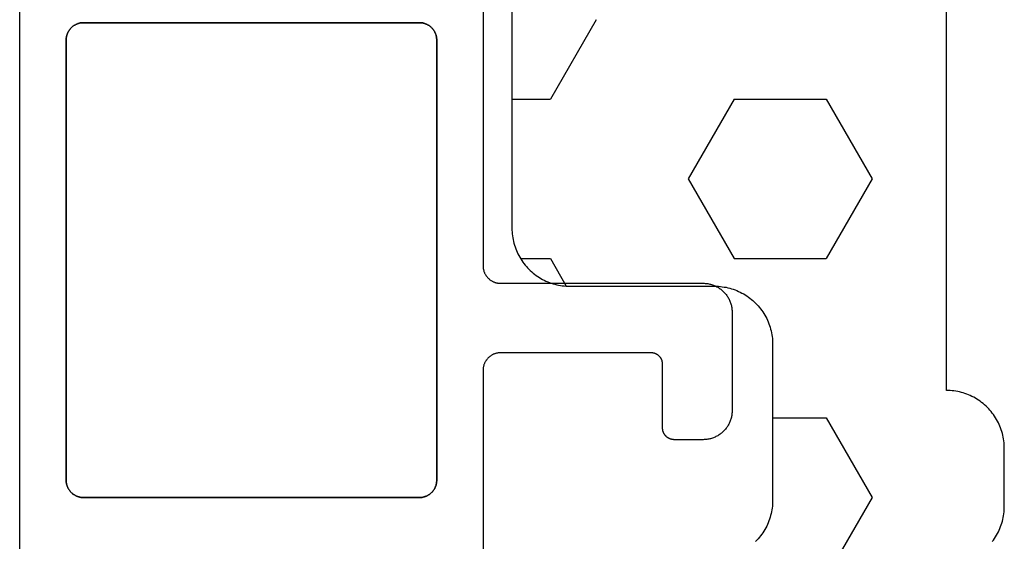
# Model space of a CAD drawing. Units: millimetres. Extents: x 0 to 1801, y -2251 to -50.
# Drawn here: x 21 to 38, y -2192 to -2183 of the extents above; entities that cross this region are included whole.
import ezdxf

# ---------------------------------------------------------------- set-up
doc = ezdxf.new("R2010")
doc.units = ezdxf.units.MM
doc.layers.add('CrossSectionsGums', color=1, linetype='Continuous')
doc.layers.add('CrossSectionsProfils', color=7, linetype='Continuous')

# ---------------------------------------------------------------- blocks, each defined once
blk = doc.blocks.new('07_11065_x', base_point=(1482.011, 1653.778))
at = {"layer": 'CrossSectionsProfils', "color": 1, "flags": 128}
for points in [[(1510.712, 1593.378), (1510.712, 1621.178), (1510.712, 1621.188), (1510.712, 1621.197), (1510.713, 1621.207), (1510.714, 1621.217), (1510.716, 1621.227), (1510.717, 1621.236), (1510.719, 1621.246), (1510.722, 1621.255), (1510.724, 1621.265), (1510.727, 1621.274), (1510.731, 1621.283), (1510.734, 1621.293), (1510.738, 1621.302), (1510.742, 1621.31), (1510.747, 1621.319), (1510.752, 1621.328), (1510.757, 1621.336), (1510.762, 1621.344), (1510.768, 1621.352), (1510.774, 1621.36), (1510.78, 1621.368), (1510.786, 1621.376), (1510.793, 1621.383), (1510.799, 1621.39), (1510.806, 1621.397), (1510.814, 1621.403), (1510.821, 1621.41), (1510.829, 1621.416), (1510.837, 1621.422), (1510.845, 1621.427), (1510.853, 1621.432), (1510.862, 1621.438), (1510.87, 1621.442), (1510.879, 1621.447), (1510.888, 1621.451), (1510.897, 1621.455), (1510.906, 1621.458), (1510.915, 1621.462), (1510.924, 1621.465), (1510.934, 1621.467), (1510.943, 1621.47), (1510.953, 1621.472), (1510.963, 1621.474), (1510.972, 1621.475), (1510.982, 1621.476), (1510.992, 1621.477), (1511.002, 1621.478), (1511.012, 1621.478), (1511.012, 1621.478), (1514.512, 1621.478), (1514.528, 1621.478), (1514.544, 1621.479), (1514.561, 1621.48), (1514.577, 1621.482), (1514.593, 1621.484), (1514.609, 1621.487), (1514.625, 1621.491), (1514.641, 1621.495), (1514.657, 1621.499), (1514.672, 1621.504), (1514.688, 1621.51), (1514.703, 1621.516), (1514.718, 1621.522), (1514.733, 1621.529), (1514.747, 1621.537), (1514.762, 1621.545), (1514.776, 1621.553), (1514.789, 1621.562), (1514.803, 1621.571), (1514.816, 1621.581), (1514.829, 1621.591), (1514.841, 1621.602), (1514.853, 1621.613), (1514.865, 1621.624), (1514.876, 1621.636), (1514.887, 1621.648), (1514.898, 1621.661), (1514.908, 1621.673), (1514.918, 1621.686), (1514.927, 1621.7), (1514.936, 1621.714), (1514.945, 1621.728), (1514.952, 1621.742), (1514.96, 1621.757), (1514.967, 1621.771), (1514.973, 1621.786), (1514.979, 1621.802), (1514.985, 1621.817), (1514.99, 1621.833), (1514.994, 1621.848), (1514.998, 1621.864), (1515.002, 1621.88), (1515.005, 1621.896), (1515.007, 1621.912), (1515.009, 1621.929), (1515.01, 1621.945), (1515.011, 1621.961), (1515.012, 1621.978), (1515.012, 1621.978), (1515.012, 1623.678), (1515.011, 1623.694), (1515.01, 1623.71), (1515.009, 1623.727), (1515.007, 1623.743), (1515.005, 1623.759), (1515.002, 1623.775), (1514.998, 1623.791), (1514.994, 1623.807), (1514.99, 1623.823), (1514.985, 1623.838), (1514.979, 1623.854), (1514.973, 1623.869), (1514.967, 1623.884), (1514.96, 1623.899), (1514.952, 1623.913), (1514.945, 1623.928), (1514.936, 1623.942), (1514.927, 1623.956), (1514.918, 1623.969), (1514.908, 1623.982), (1514.898, 1623.995), (1514.887, 1624.007), (1514.876, 1624.02), (1514.865, 1624.031), (1514.853, 1624.043), (1514.841, 1624.054), (1514.829, 1624.064), (1514.816, 1624.074), (1514.803, 1624.084), (1514.789, 1624.093), (1514.776, 1624.102), (1514.762, 1624.111), (1514.747, 1624.119), (1514.733, 1624.126), (1514.718, 1624.133), (1514.703, 1624.14), (1514.688, 1624.146), (1514.672, 1624.151), (1514.657, 1624.156), (1514.641, 1624.161), (1514.625, 1624.165), (1514.609, 1624.168), (1514.593, 1624.171), (1514.577, 1624.173), (1514.561, 1624.175), (1514.544, 1624.177), (1514.528, 1624.177), (1514.512, 1624.178), (1514.512, 1624.178), (1514.012, 1624.178), (1514.005, 1624.178), (1513.998, 1624.177), (1513.992, 1624.177), (1513.985, 1624.176), (1513.979, 1624.175), (1513.972, 1624.174), (1513.966, 1624.172), (1513.96, 1624.171), (1513.953, 1624.169), (1513.947, 1624.167), (1513.941, 1624.165), (1513.935, 1624.162), (1513.929, 1624.16), (1513.923, 1624.157), (1513.917, 1624.154), (1513.912, 1624.151), (1513.906, 1624.148), (1513.9, 1624.144), (1513.895, 1624.14), (1513.89, 1624.136), (1513.885, 1624.132), (1513.88, 1624.128), (1513.875, 1624.124), (1513.87, 1624.119), (1513.866, 1624.114), (1513.861, 1624.11), (1513.857, 1624.105), (1513.853, 1624.099), (1513.849, 1624.094), (1513.845, 1624.089), (1513.842, 1624.083), (1513.838, 1624.078), (1513.835, 1624.072), (1513.832, 1624.066), (1513.829, 1624.06), (1513.827, 1624.054), (1513.824, 1624.048), (1513.822, 1624.042), (1513.82, 1624.036), (1513.818, 1624.029), (1513.817, 1624.023), (1513.815, 1624.017), (1513.814, 1624.01), (1513.813, 1624.004), (1513.812, 1623.997), (1513.812, 1623.991), (1513.812, 1623.984), (1513.812, 1623.978), (1513.812, 1623.978), (1513.812, 1622.878), (1513.811, 1622.871), (1513.811, 1622.865), (1513.811, 1622.858), (1513.81, 1622.852), (1513.809, 1622.845), (1513.808, 1622.839), (1513.806, 1622.832), (1513.805, 1622.826), (1513.803, 1622.82), (1513.801, 1622.813), (1513.799, 1622.807), (1513.796, 1622.801), (1513.794, 1622.795), (1513.791, 1622.789), (1513.788, 1622.783), (1513.785, 1622.778), (1513.781, 1622.772), (1513.778, 1622.767), (1513.774, 1622.761), (1513.77, 1622.756), (1513.766, 1622.751), (1513.762, 1622.746), (1513.757, 1622.741), (1513.753, 1622.736), (1513.748, 1622.732), (1513.743, 1622.727), (1513.738, 1622.723), (1513.733, 1622.719), (1513.728, 1622.715), (1513.723, 1622.711), (1513.717, 1622.708), (1513.712, 1622.705), (1513.706, 1622.701), (1513.7, 1622.698), (1513.694, 1622.696), (1513.688, 1622.693), (1513.682, 1622.691), (1513.676, 1622.688), (1513.67, 1622.686), (1513.663, 1622.685), (1513.657, 1622.683), (1513.651, 1622.682), (1513.644, 1622.68), (1513.638, 1622.679), (1513.631, 1622.679), (1513.625, 1622.678), (1513.618, 1622.678), (1513.612, 1622.678), (1513.612, 1622.678), (1511.012, 1622.678), (1511.002, 1622.678), (1510.992, 1622.678), (1510.982, 1622.679), (1510.972, 1622.68), (1510.963, 1622.682), (1510.953, 1622.683), (1510.943, 1622.686), (1510.934, 1622.688), (1510.924, 1622.691), (1510.915, 1622.694), (1510.906, 1622.697), (1510.897, 1622.701), (1510.888, 1622.704), (1510.879, 1622.709), (1510.87, 1622.713), (1510.862, 1622.718), (1510.853, 1622.723), (1510.845, 1622.728), (1510.837, 1622.734), (1510.829, 1622.74), (1510.821, 1622.746), (1510.814, 1622.752), (1510.806, 1622.759), (1510.799, 1622.766), (1510.793, 1622.773), (1510.786, 1622.78), (1510.78, 1622.787), (1510.774, 1622.795), (1510.768, 1622.803), (1510.762, 1622.811), (1510.757, 1622.819), (1510.752, 1622.828), (1510.747, 1622.836), (1510.742, 1622.845), (1510.738, 1622.854), (1510.734, 1622.863), (1510.731, 1622.872), (1510.727, 1622.881), (1510.724, 1622.891), (1510.722, 1622.9), (1510.719, 1622.91), (1510.717, 1622.919), (1510.716, 1622.929), (1510.714, 1622.939), (1510.713, 1622.948), (1510.712, 1622.958), (1510.712, 1622.968), (1510.712, 1622.978), (1510.712, 1622.978), (1510.712, 1630.378)], [(1502.712, 1634.319), (1502.712, 1580.237)], [(1509.912, 1624.878), (1509.911, 1624.888), (1509.911, 1624.897), (1509.91, 1624.907), (1509.909, 1624.917), (1509.908, 1624.927), (1509.906, 1624.936), (1509.904, 1624.946), (1509.901, 1624.955), (1509.899, 1624.965), (1509.896, 1624.974), (1509.892, 1624.983), (1509.889, 1624.993), (1509.885, 1625.002), (1509.881, 1625.01), (1509.876, 1625.019), (1509.871, 1625.028), (1509.866, 1625.036), (1509.861, 1625.044), (1509.855, 1625.052), (1509.85, 1625.06), (1509.843, 1625.068), (1509.837, 1625.076), (1509.83, 1625.083), (1509.824, 1625.09), (1509.817, 1625.097), (1509.809, 1625.103), (1509.802, 1625.11), (1509.794, 1625.116), (1509.786, 1625.122), (1509.778, 1625.127), (1509.77, 1625.132), (1509.762, 1625.138), (1509.753, 1625.142), (1509.744, 1625.147), (1509.735, 1625.151), (1509.726, 1625.155), (1509.717, 1625.158), (1509.708, 1625.162), (1509.699, 1625.165), (1509.689, 1625.167), (1509.68, 1625.17), (1509.67, 1625.172), (1509.66, 1625.174), (1509.651, 1625.175), (1509.641, 1625.176), (1509.631, 1625.177), (1509.621, 1625.178), (1509.612, 1625.178), (1509.612, 1625.178), (1503.813, 1625.178), (1503.803, 1625.178), (1503.794, 1625.177), (1503.784, 1625.176), (1503.774, 1625.175), (1503.764, 1625.174), (1503.755, 1625.172), (1503.745, 1625.17), (1503.736, 1625.167), (1503.726, 1625.165), (1503.717, 1625.162), (1503.708, 1625.158), (1503.698, 1625.155), (1503.689, 1625.151), (1503.681, 1625.147), (1503.672, 1625.142), (1503.663, 1625.138), (1503.655, 1625.132), (1503.647, 1625.127), (1503.638, 1625.122), (1503.631, 1625.116), (1503.623, 1625.11), (1503.615, 1625.103), (1503.608, 1625.097), (1503.601, 1625.09), (1503.594, 1625.083), (1503.588, 1625.076), (1503.581, 1625.068), (1503.575, 1625.06), (1503.569, 1625.052), (1503.564, 1625.044), (1503.558, 1625.036), (1503.553, 1625.028), (1503.549, 1625.019), (1503.544, 1625.01), (1503.54, 1625.002), (1503.536, 1624.993), (1503.532, 1624.983), (1503.529, 1624.974), (1503.526, 1624.965), (1503.523, 1624.955), (1503.521, 1624.946), (1503.519, 1624.936), (1503.517, 1624.927), (1503.516, 1624.917), (1503.515, 1624.907), (1503.514, 1624.897), (1503.513, 1624.888), (1503.513, 1624.878), (1503.513, 1624.878), (1503.513, 1617.278), (1503.513, 1617.268), (1503.514, 1617.258), (1503.515, 1617.248), (1503.516, 1617.239), (1503.517, 1617.229), (1503.519, 1617.219), (1503.521, 1617.21), (1503.523, 1617.2), (1503.526, 1617.191), (1503.529, 1617.181), (1503.532, 1617.172), (1503.536, 1617.163), (1503.54, 1617.154), (1503.544, 1617.145), (1503.549, 1617.136), (1503.553, 1617.128), (1503.558, 1617.119), (1503.564, 1617.111), (1503.569, 1617.103), (1503.575, 1617.095), (1503.581, 1617.087), (1503.588, 1617.08), (1503.594, 1617.073), (1503.601, 1617.066), (1503.608, 1617.059), (1503.615, 1617.052), (1503.623, 1617.046), (1503.631, 1617.04), (1503.638, 1617.034), (1503.647, 1617.028), (1503.655, 1617.023), (1503.663, 1617.018), (1503.672, 1617.013), (1503.681, 1617.009), (1503.689, 1617.004), (1503.698, 1617.001), (1503.708, 1616.997), (1503.717, 1616.994), (1503.726, 1616.991), (1503.736, 1616.988), (1503.745, 1616.986), (1503.755, 1616.983), (1503.764, 1616.982), (1503.774, 1616.98), (1503.784, 1616.979), (1503.794, 1616.978), (1503.803, 1616.978), (1503.813, 1616.978), (1503.813, 1616.978), (1509.612, 1616.978), (1509.621, 1616.978), (1509.631, 1616.978), (1509.641, 1616.979), (1509.651, 1616.98), (1509.66, 1616.982), (1509.67, 1616.983), (1509.68, 1616.986), (1509.689, 1616.988), (1509.699, 1616.991), (1509.708, 1616.994), (1509.717, 1616.997), (1509.726, 1617.001), (1509.735, 1617.004), (1509.744, 1617.009), (1509.753, 1617.013), (1509.762, 1617.018), (1509.77, 1617.023), (1509.778, 1617.028), (1509.786, 1617.034), (1509.794, 1617.04), (1509.802, 1617.046), (1509.809, 1617.052), (1509.817, 1617.059), (1509.824, 1617.066), (1509.83, 1617.073), (1509.837, 1617.08), (1509.843, 1617.087), (1509.85, 1617.095), (1509.855, 1617.103), (1509.861, 1617.111), (1509.866, 1617.119), (1509.871, 1617.128), (1509.876, 1617.136), (1509.881, 1617.145), (1509.885, 1617.154), (1509.889, 1617.163), (1509.892, 1617.172), (1509.896, 1617.181), (1509.899, 1617.191), (1509.901, 1617.2), (1509.904, 1617.21), (1509.906, 1617.219), (1509.908, 1617.229), (1509.909, 1617.239), (1509.91, 1617.248), (1509.911, 1617.258), (1509.911, 1617.268), (1509.912, 1617.278), (1509.912, 1617.278), (1509.912, 1624.878)], [(1503.813, 1616.978), (1503.803, 1616.978), (1503.794, 1616.978), (1503.784, 1616.979), (1503.774, 1616.98), (1503.764, 1616.982), (1503.755, 1616.983), (1503.745, 1616.986), (1503.736, 1616.988), (1503.726, 1616.991), (1503.717, 1616.994), (1503.708, 1616.997), (1503.698, 1617.001), (1503.689, 1617.004), (1503.681, 1617.009), (1503.672, 1617.013), (1503.663, 1617.018), (1503.655, 1617.023), (1503.647, 1617.028), (1503.638, 1617.034), (1503.631, 1617.04), (1503.623, 1617.046), (1503.615, 1617.052), (1503.608, 1617.059), (1503.601, 1617.066), (1503.594, 1617.073), (1503.588, 1617.08), (1503.581, 1617.087), (1503.575, 1617.095), (1503.569, 1617.103), (1503.564, 1617.111), (1503.558, 1617.119), (1503.553, 1617.128), (1503.549, 1617.136), (1503.544, 1617.145), (1503.54, 1617.154), (1503.536, 1617.163), (1503.532, 1617.172), (1503.529, 1617.181), (1503.526, 1617.191), (1503.523, 1617.2), (1503.521, 1617.21), (1503.519, 1617.219), (1503.517, 1617.229), (1503.516, 1617.239), (1503.515, 1617.248), (1503.514, 1617.258), (1503.513, 1617.268), (1503.513, 1617.278), (1503.513, 1617.278), (1503.513, 1624.878), (1503.513, 1624.888), (1503.514, 1624.897), (1503.515, 1624.907), (1503.516, 1624.917), (1503.517, 1624.927), (1503.519, 1624.936), (1503.521, 1624.946), (1503.523, 1624.955), (1503.526, 1624.965), (1503.529, 1624.974), (1503.532, 1624.983), (1503.536, 1624.993), (1503.54, 1625.002), (1503.544, 1625.01), (1503.549, 1625.019), (1503.553, 1625.028), (1503.558, 1625.036), (1503.564, 1625.044), (1503.569, 1625.052), (1503.575, 1625.06), (1503.581, 1625.068), (1503.588, 1625.076), (1503.594, 1625.083), (1503.601, 1625.09), (1503.608, 1625.097), (1503.615, 1625.103), (1503.623, 1625.11), (1503.631, 1625.116), (1503.638, 1625.122), (1503.647, 1625.127), (1503.655, 1625.132), (1503.663, 1625.138), (1503.672, 1625.142), (1503.681, 1625.147), (1503.689, 1625.151), (1503.698, 1625.155), (1503.708, 1625.158), (1503.717, 1625.162), (1503.726, 1625.165), (1503.736, 1625.167), (1503.745, 1625.17), (1503.755, 1625.172), (1503.764, 1625.174), (1503.774, 1625.175), (1503.784, 1625.176), (1503.794, 1625.177), (1503.803, 1625.178), (1503.813, 1625.178), (1503.813, 1625.178), (1509.612, 1625.178), (1509.621, 1625.178), (1509.631, 1625.177), (1509.641, 1625.176), (1509.651, 1625.175), (1509.66, 1625.174), (1509.67, 1625.172), (1509.68, 1625.17), (1509.689, 1625.167), (1509.699, 1625.165), (1509.708, 1625.162), (1509.717, 1625.158), (1509.726, 1625.155), (1509.735, 1625.151), (1509.744, 1625.147), (1509.753, 1625.142), (1509.762, 1625.138), (1509.77, 1625.132), (1509.778, 1625.127), (1509.786, 1625.122), (1509.794, 1625.116), (1509.802, 1625.11), (1509.809, 1625.103), (1509.817, 1625.097), (1509.824, 1625.09), (1509.83, 1625.083), (1509.837, 1625.076), (1509.843, 1625.068), (1509.85, 1625.06), (1509.855, 1625.052), (1509.861, 1625.044), (1509.866, 1625.036), (1509.871, 1625.028), (1509.876, 1625.019), (1509.881, 1625.01), (1509.885, 1625.002), (1509.889, 1624.993), (1509.892, 1624.983), (1509.896, 1624.974), (1509.899, 1624.965), (1509.901, 1624.955), (1509.904, 1624.946), (1509.906, 1624.936), (1509.908, 1624.927), (1509.909, 1624.917), (1509.91, 1624.907), (1509.911, 1624.897), (1509.911, 1624.888), (1509.912, 1624.878), (1509.912, 1624.878), (1509.912, 1617.278), (1509.911, 1617.268), (1509.911, 1617.258), (1509.91, 1617.248), (1509.909, 1617.239), (1509.908, 1617.229), (1509.906, 1617.219), (1509.904, 1617.21), (1509.901, 1617.2), (1509.899, 1617.191), (1509.896, 1617.181), (1509.892, 1617.172), (1509.889, 1617.163), (1509.885, 1617.154), (1509.881, 1617.145), (1509.876, 1617.136), (1509.871, 1617.128), (1509.866, 1617.119), (1509.861, 1617.111), (1509.855, 1617.103), (1509.85, 1617.095), (1509.843, 1617.087), (1509.837, 1617.08), (1509.83, 1617.073), (1509.824, 1617.066), (1509.817, 1617.059), (1509.809, 1617.052), (1509.802, 1617.046), (1509.794, 1617.04), (1509.786, 1617.034), (1509.778, 1617.028), (1509.77, 1617.023), (1509.762, 1617.018), (1509.753, 1617.013), (1509.744, 1617.009), (1509.735, 1617.004), (1509.726, 1617.001), (1509.717, 1616.997), (1509.708, 1616.994), (1509.699, 1616.991), (1509.689, 1616.988), (1509.68, 1616.986), (1509.67, 1616.983), (1509.66, 1616.982), (1509.651, 1616.98), (1509.641, 1616.979), (1509.631, 1616.978), (1509.621, 1616.978), (1509.612, 1616.978), (1509.612, 1616.978), (1503.813, 1616.978)]]:
    blk.add_lwpolyline(points, dxfattribs=at)
blk = doc.blocks.new('240_1807_0', base_point=(1591.6, 1527.125))
at = {"layer": 'CrossSectionsGums', "color": 251, "true_color": 0x5b5b5b}
for p, q in [((1597.819, 1510.922), (1597.025, 1512.297)), ((1597.025, 1509.547), (1597.819, 1510.922)), ((1596.1, 1509.547), (1597.025, 1509.547)), ((1592.263, 1506.798), (1592.537, 1507.273)), ((1591.747, 1506.798), (1592.263, 1506.798)), ((1594.644, 1505.423), (1595.438, 1506.798)), ((1595.438, 1506.798), (1597.025, 1506.798)), ((1597.819, 1505.423), (1597.025, 1506.798)), ((1595.438, 1504.048), (1594.644, 1505.423)), ((1597.025, 1504.048), (1597.819, 1505.423)), ((1591.6, 1504.048), (1592.263, 1504.048)), ((1593.056, 1502.673), (1592.263, 1504.048)), ((1595.438, 1504.048), (1597.025, 1504.048))]:
    blk.add_line(p, q, dxfattribs=at)
at = {"layer": 'CrossSectionsGums', "color": 251, "true_color": 0x5b5b5b, "flags": 128}
for points in [[(1591.6, 1481.875), (1591.6, 1506.275), (1591.6, 1506.308), (1591.602, 1506.341), (1591.605, 1506.373), (1591.608, 1506.406), (1591.613, 1506.438), (1591.619, 1506.47), (1591.626, 1506.502), (1591.634, 1506.534), (1591.643, 1506.565), (1591.653, 1506.597), (1591.664, 1506.627), (1591.676, 1506.658), (1591.689, 1506.688), (1591.703, 1506.717), (1591.718, 1506.747), (1591.734, 1506.775), (1591.751, 1506.803), (1591.768, 1506.831), (1591.787, 1506.858), (1591.807, 1506.884), (1591.827, 1506.91), (1591.848, 1506.935), (1591.87, 1506.959), (1591.893, 1506.982), (1591.916, 1507.005), (1591.941, 1507.027), (1591.966, 1507.048), (1591.991, 1507.069), (1592.017, 1507.088), (1592.044, 1507.107), (1592.072, 1507.124), (1592.1, 1507.141), (1592.129, 1507.157), (1592.158, 1507.172), (1592.187, 1507.186), (1592.217, 1507.199), (1592.248, 1507.211), (1592.278, 1507.222), (1592.31, 1507.232), (1592.341, 1507.241), (1592.373, 1507.249), (1592.405, 1507.256), (1592.437, 1507.262), (1592.469, 1507.267), (1592.502, 1507.27), (1592.535, 1507.273), (1592.567, 1507.275), (1592.6, 1507.275), (1592.6, 1507.275), (1595.1, 1507.275), (1595.133, 1507.276), (1595.165, 1507.277), (1595.198, 1507.28), (1595.23, 1507.284), (1595.263, 1507.289), (1595.295, 1507.294), (1595.327, 1507.301), (1595.359, 1507.309), (1595.39, 1507.318), (1595.421, 1507.328), (1595.452, 1507.339), (1595.483, 1507.351), (1595.513, 1507.364), (1595.542, 1507.378), (1595.571, 1507.393), (1595.6, 1507.409), (1595.628, 1507.426), (1595.655, 1507.444), (1595.682, 1507.462), (1595.709, 1507.482), (1595.734, 1507.502), (1595.759, 1507.523), (1595.784, 1507.545), (1595.807, 1507.568), (1595.83, 1507.592), (1595.852, 1507.616), (1595.873, 1507.641), (1595.893, 1507.666), (1595.913, 1507.693), (1595.931, 1507.72), (1595.949, 1507.747), (1595.966, 1507.775), (1595.982, 1507.804), (1595.997, 1507.833), (1596.011, 1507.862), (1596.024, 1507.892), (1596.036, 1507.923), (1596.047, 1507.954), (1596.057, 1507.985), (1596.066, 1508.016), (1596.074, 1508.048), (1596.081, 1508.08), (1596.087, 1508.112), (1596.091, 1508.145), (1596.095, 1508.177), (1596.098, 1508.21), (1596.099, 1508.242), (1596.1, 1508.275), (1596.1, 1508.275), (1596.1, 1510.975), (1596.099, 1511.008), (1596.098, 1511.041), (1596.095, 1511.073), (1596.091, 1511.106), (1596.087, 1511.138), (1596.081, 1511.17), (1596.074, 1511.202), (1596.066, 1511.234), (1596.057, 1511.265), (1596.047, 1511.297), (1596.036, 1511.327), (1596.024, 1511.358), (1596.011, 1511.388), (1595.997, 1511.417), (1595.982, 1511.447), (1595.966, 1511.475), (1595.949, 1511.503), (1595.931, 1511.531), (1595.913, 1511.558), (1595.893, 1511.584), (1595.873, 1511.61), (1595.852, 1511.635), (1595.83, 1511.659), (1595.807, 1511.682)], [(1599.893, 1511.684), (1599.913, 1511.658), (1599.931, 1511.631), (1599.949, 1511.603), (1599.966, 1511.575), (1599.982, 1511.547), (1599.997, 1511.517), (1600.011, 1511.488), (1600.024, 1511.458), (1600.036, 1511.427), (1600.047, 1511.397), (1600.057, 1511.365), (1600.066, 1511.334), (1600.074, 1511.302), (1600.081, 1511.27), (1600.087, 1511.238), (1600.091, 1511.206), (1600.095, 1511.173), (1600.098, 1511.141), (1600.099, 1511.108), (1600.1, 1511.075), (1600.1, 1511.075), (1600.1, 1510.075), (1600.099, 1510.042), (1600.098, 1510.01), (1600.095, 1509.977), (1600.091, 1509.945), (1600.087, 1509.912), (1600.081, 1509.88), (1600.074, 1509.848), (1600.066, 1509.816), (1600.057, 1509.785), (1600.047, 1509.754), (1600.036, 1509.723), (1600.024, 1509.692), (1600.011, 1509.662), (1599.997, 1509.633), (1599.982, 1509.604), (1599.966, 1509.575), (1599.949, 1509.547), (1599.931, 1509.52), (1599.913, 1509.493), (1599.893, 1509.466), (1599.873, 1509.441), (1599.852, 1509.416), (1599.83, 1509.392), (1599.807, 1509.368), (1599.784, 1509.345), (1599.759, 1509.323), (1599.734, 1509.302), (1599.709, 1509.282), (1599.682, 1509.262), (1599.655, 1509.244), (1599.628, 1509.226), (1599.6, 1509.209), (1599.571, 1509.193), (1599.542, 1509.178), (1599.513, 1509.164), (1599.483, 1509.151), (1599.452, 1509.139), (1599.421, 1509.128), (1599.39, 1509.118), (1599.359, 1509.109), (1599.327, 1509.101), (1599.295, 1509.094), (1599.263, 1509.089), (1599.23, 1509.084), (1599.198, 1509.08), (1599.165, 1509.077), (1599.133, 1509.076), (1599.1, 1509.075), (1599.1, 1509.075), (1599.1, 1509.075), (1599.1, 1501.099)]]:
    blk.add_lwpolyline(points, dxfattribs=at)
blk = doc.blocks.new('CS_1HORL1')
at = {"layer": 'CrossSectionsGums', "yscale": -1}
blk.add_blockref('240_1807_0', (29.2, 12.4), dxfattribs=at)
at = {"layer": 'CrossSectionsProfils', "yscale": -1}
blk.add_blockref('07_11065_x', (0, 0), dxfattribs=at)

msp = doc.modelspace()

# ---------------------------------------------------------------- block references
msp.add_blockref('CS_1HORL1', (0, -2220))
at = {"layer": 'CrossSectionsGums', "yscale": -1}
msp.add_blockref('240_1807_0', (29.2, -2207.6), dxfattribs=at)
at = {"layer": 'CrossSectionsProfils', "yscale": -1}
msp.add_blockref('07_11065_x', (0, -2220), dxfattribs=at)

doc.saveas('drawing.dxf')
